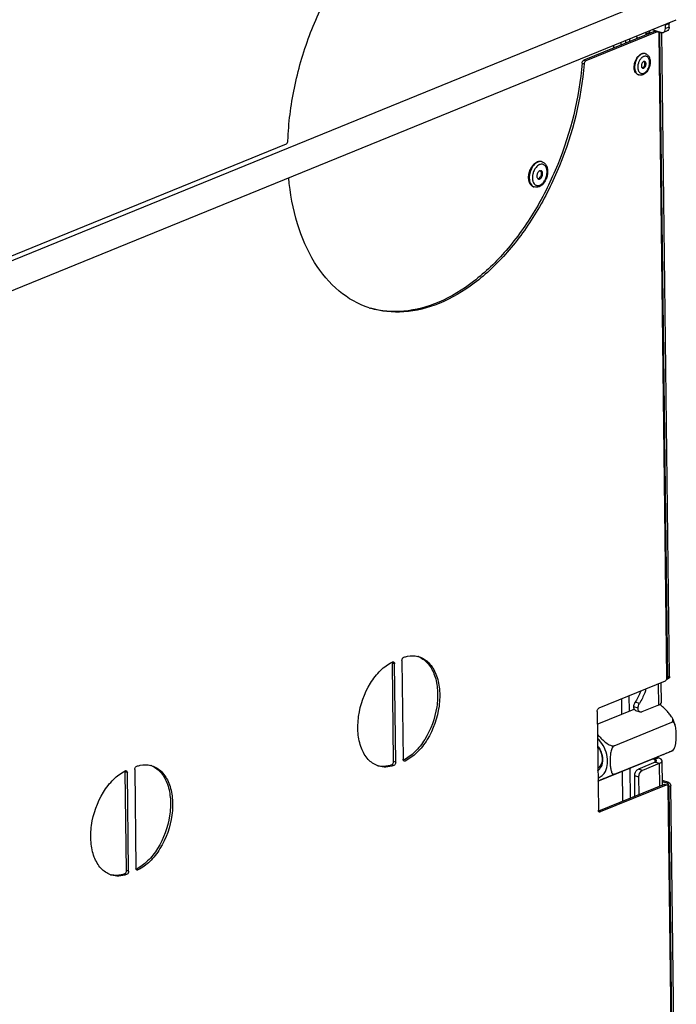
# Model space of a CAD drawing. Units: millimetres. Extents: x 0 to 7000, y 0 to 4950.
# Drawn here: x 3262 to 3498, y 336 to 690 of the extents above; entities that cross this region are included whole.
import ezdxf

# ---------------------------------------------------------------- set-up
doc = ezdxf.new("R2010")
doc.units = ezdxf.units.MM
doc.header["$LTSCALE"] = 385
for name, color, linetype in [('DIN7337A-4_0X7_0-AL-ST-ELVTEKEN', 7, 'CONTINUOUS'), ('DIN7337A-5X10-ST-ST-ELVZTEKEN', 7, 'CONTINUOUS'), ('P012A10000058TEKEN', 7, 'CONTINUOUS'), ('P043A00000058TEKEN', 7, 'CONTINUOUS'), ('P302A10013000TEKEN', 7, 'CONTINUOUS'), ('P303A10000058TEKEN', 7, 'CONTINUOUS'), ('P313A10000058TEKEN', 7, 'CONTINUOUS'), ('ZSKNTVM-M12-STAALTEKEN', 7, 'CONTINUOUS')]:
    doc.layers.add(name, color=color, linetype=linetype)

msp = doc.modelspace()

# ---------------------------------------------------------------- linework, layer by layer
at = {"layer": 'DIN7337A-4_0X7_0-AL-ST-ELVTEKEN', "color": 5, "linetype": 'Continuous'}
for p, q in [((3486.932, 678.215), (3486.783, 678.261)), ((3484.557, 670.576), (3484.409, 670.622))]:
    msp.add_line(p, q, dxfattribs=at)
for centre, radius, start, end in [((3487.894, 674.218), 3.413, 136.03776, 136.50839), ((3487.835, 674.274), 3.331, 134.44723, 136.04235), ((3487.153, 675.161), 2.208, 117.35003, 119.70684), ((3487.072, 675.32), 2.03, 112.25047, 117.38809), ((3486.463, 676.707), 1.579, 72.74, 78.32818), ((3487.535, 673.31), 3.33, 189.49863, 191.05779), ((3485.677, 673.902), 0.803, 292.27921, 298.55334), ((3484.992, 674.629), 1.812, 321.16972, 4.30405), ((3485.027, 672.086), 1.581, 247.10423, 252.72973), ((3486.473, 672.968), 2.211, 205.80033, 207.92095)]:
    msp.add_arc(centre, radius, start, end, dxfattribs=at)
for points, knots in [([(3482.927, 673.174), (3482.895, 673.85), (3483.098, 675.218), (3483.706, 676.46), (3484.115, 676.999)], [0, 0, 0, 0, 0.5000026, 1, 1, 1, 1]), ([(3485.699, 678.131), (3485.387, 678.004), (3484.773, 677.589), (3484.032, 676.702), (3483.46, 675.591), (3483.115, 674.362), (3483.029, 673.135), (3483.211, 672.027), (3483.601, 671.256), (3484.037, 670.828), (3484.285, 670.683), (3484.412, 670.629)], [0, 0, 0, 0, 0.1134435, 0.2436694, 0.3855461, 0.5307518, 0.6701615, 0.7960759, 0.904733, 0.953555, 1, 1, 1, 1]), ([(3484.115, 676.999), (3484.219, 677.135), (3484.619, 677.61), (3485.132, 678.006), (3485.551, 678.177)], [0, 0, 0, 0, 0.2740354, 1, 1, 1, 1]), ([(3485.418, 676.566), (3485.19, 676.326), (3484.789, 675.762), (3484.382, 674.8), (3484.179, 673.776), (3484.196, 673.085), (3484.25, 672.76)], [0, 0, 0, 0, 0.2419716, 0.5005629, 0.7588537, 1, 1, 1, 1]), ([(3486.058, 677.079), (3486.01, 677.052), (3485.811, 676.928), (3485.63, 676.777), (3485.502, 676.652)], [0, 0, 0, 0, 0.2387599, 1, 1, 1, 1]), ([(3486.783, 678.261), (3486.591, 678.321), (3486.164, 678.366), (3485.751, 678.259), (3485.551, 678.177)], [0, 0, 0, 0, 0.481092, 1, 1, 1, 1]), ([(3486.782, 678.254), (3486.609, 678.289), (3486.235, 678.302), (3485.876, 678.203), (3485.699, 678.131)], [0, 0, 0, 0, 0.4818442, 1, 1, 1, 1]), ([(3486.932, 678.215), (3487.093, 678.165), (3487.406, 678.023), (3487.953, 677.593), (3488.451, 676.815), (3488.711, 675.695), (3488.678, 674.478), (3488.369, 673.258), (3487.67, 671.833), (3486.776, 670.949), (3486.083, 670.666)], [0, 0, 0, 0, 0.055229, 0.1108965, 0.2253135, 0.3485781, 0.4813992, 0.6194361, 0.7557309, 1, 1, 1, 1]), ([(3486.376, 671.222), (3486.681, 671.347), (3487.275, 671.785), (3487.936, 672.717), (3488.376, 673.854), (3488.532, 675.039), (3488.4, 675.979), (3488.121, 676.593), (3487.848, 676.947), (3487.512, 677.197), (3487.125, 677.327), (3486.709, 677.33), (3486.437, 677.254), (3486.303, 677.199)], [0, 0, 0, 0, 0.1199415, 0.2599943, 0.4106071, 0.5582434, 0.6904228, 0.7487082, 0.8018049, 0.8510418, 0.8987109, 0.9475618, 1, 1, 1, 1]), ([(3484.409, 670.622), (3484.198, 670.687), (3483.782, 670.924), (3483.32, 671.515), (3483.021, 672.289), (3482.941, 672.868), (3482.927, 673.174)], [0, 0, 0, 0, 0.2121081, 0.4438755, 0.706237, 1, 1, 1, 1]), ([(3484.266, 672.671), (3484.278, 672.611), (3484.329, 672.383), (3484.407, 672.161), (3484.482, 672.005)], [0, 0, 0, 0, 0.2616832, 1, 1, 1, 1]), ([(3486.325, 675.378), (3486.112, 675.291), (3485.838, 675.008), (3485.615, 674.558), (3485.511, 674.163), (3485.492, 673.774), (3485.562, 673.426), (3485.718, 673.153), (3485.884, 673.043), (3485.968, 673.017)], [0, 0, 0, 0, 0.244115, 0.3878294, 0.5343129, 0.6739515, 0.7989176, 0.9060161, 1, 1, 1, 1]), ([(3485.982, 673.159), (3485.967, 673.153), (3485.908, 673.131), (3485.846, 673.117), (3485.8, 673.112)], [0, 0, 0, 0, 0.2591094, 1, 1, 1, 1]), ([(3485.968, 673.017), (3486.028, 672.998), (3486.162, 672.984), (3486.291, 673.018), (3486.354, 673.043)], [0, 0, 0, 0, 0.4810678, 1, 1, 1, 1]), ([(3486.061, 673.196), (3486.092, 673.213), (3486.221, 673.294), (3486.331, 673.402), (3486.404, 673.493)], [0, 0, 0, 0, 0.2328428, 1, 1, 1, 1]), ([(3486.71, 675.404), (3486.65, 675.423), (3486.517, 675.437), (3486.388, 675.403), (3486.325, 675.378)], [0, 0, 0, 0, 0.4810678, 1, 1, 1, 1]), ([(3486.354, 673.043), (3486.566, 673.13), (3486.84, 673.413), (3487.063, 673.863), (3487.168, 674.258), (3487.186, 674.647), (3487.117, 674.995), (3486.961, 675.268), (3486.795, 675.378), (3486.71, 675.404)], [0, 0, 0, 0, 0.244115, 0.3878294, 0.5343129, 0.6739515, 0.7989176, 0.9060161, 1, 1, 1, 1]), ([(3486.682, 675.21), (3486.675, 675.223), (3486.647, 675.273), (3486.614, 675.321), (3486.586, 675.353)], [0, 0, 0, 0, 0.2588094, 1, 1, 1, 1]), ([(3486.799, 674.765), (3486.796, 674.806), (3486.778, 674.959), (3486.734, 675.11), (3486.682, 675.21)], [0, 0, 0, 0, 0.2682425, 1, 1, 1, 1]), ([(3484.519, 671.932), (3484.61, 671.761), (3484.83, 671.453), (3485.297, 671.146), (3485.843, 671.062), (3486.202, 671.151), (3486.376, 671.222)], [0, 0, 0, 0, 0.2654094, 0.5064701, 0.7438448, 1, 1, 1, 1]), ([(3486.083, 670.666), (3485.841, 670.567), (3485.329, 670.44), (3484.802, 670.5), (3484.557, 670.576)], [0, 0, 0, 0, 0.5050251, 1, 1, 1, 1])]:
    msp.add_open_spline(points, degree=3, knots=knots, dxfattribs=at)
msp.add_open_spline([(3486.586, 675.353), (3486.563, 675.38), (3486.537, 675.405), (3486.509, 675.428)], degree=3, dxfattribs=at)
at = {"layer": 'DIN7337A-5X10-ST-ST-ELVZTEKEN', "color": 5, "linetype": 'Continuous'}
for p, q in [((3449.782, 639.37), (3449.559, 639.44)), ((3446.963, 630.298), (3446.74, 630.368))]:
    msp.add_line(p, q, dxfattribs=at)
for centre, radius, start, end in [((3449.874, 636.015), 2.511, 113.62472, 116.18479), ((3449.83, 636.116), 2.4, 112.20306, 113.6159), ((3449.225, 637.576), 1.879, 72.74599, 79.76935), ((3452.051, 633.611), 5.726, 174.08533, 175.01789), ((3452.234, 633.59), 5.91, 170.6522, 174.07368), ((3452.47, 633.551), 6.149, 166.25604, 170.64994), ((3452.58, 633.526), 6.262, 164.47588, 166.26808), ((3447.529, 632.112), 1.9, 244.15456, 245.63136), ((3447.522, 632.095), 1.881, 245.62786, 252.72435)]:
    msp.add_arc(centre, radius, start, end, dxfattribs=at)
for points, knots in [([(3444.984, 634.051), (3445.017, 634.635), (3445.236, 635.798), (3445.712, 636.881), (3446.014, 637.382)], [0, 0, 0, 0, 0.4998672, 1, 1, 1, 1]), ([(3446.527, 637.753), (3446.086, 637.141), (3445.421, 635.755), (3445.182, 634.237), (3445.198, 633.483)], [0, 0, 0, 0, 0.4999419, 1, 1, 1, 1]), ([(3446.014, 637.382), (3446.049, 637.441), (3446.192, 637.67), (3446.349, 637.89), (3446.474, 638.047)], [0, 0, 0, 0, 0.2546484, 1, 1, 1, 1]), ([(3446.474, 638.047), (3446.592, 638.195), (3447.051, 638.716), (3447.628, 639.149), (3448.096, 639.34)], [0, 0, 0, 0, 0.2730589, 1, 1, 1, 1]), ([(3448.319, 639.27), (3448.153, 639.203), (3447.451, 638.836), (3446.884, 638.248), (3446.527, 637.753)], [0, 0, 0, 0, 0.2264204, 1, 1, 1, 1]), ([(3447.879, 637.609), (3447.567, 637.291), (3447.023, 636.528), (3446.675, 635.663), (3446.547, 635.202)], [0, 0, 0, 0, 0.4824368, 1, 1, 1, 1]), ([(3448.766, 638.268), (3448.688, 638.23), (3448.365, 638.05), (3448.077, 637.81), (3447.879, 637.609)], [0, 0, 0, 0, 0.2354963, 1, 1, 1, 1]), ([(3449.559, 639.44), (3449.331, 639.511), (3448.824, 639.564), (3448.334, 639.437), (3448.096, 639.34)], [0, 0, 0, 0, 0.4810897, 1, 1, 1, 1]), ([(3449.558, 639.425), (3449.359, 639.461), (3448.931, 639.468), (3448.52, 639.353), (3448.319, 639.27)], [0, 0, 0, 0, 0.4821468, 1, 1, 1, 1]), ([(3449.782, 639.37), (3449.969, 639.312), (3450.333, 639.146), (3450.97, 638.641), (3451.548, 637.72), (3451.848, 636.391), (3451.803, 634.942), (3451.43, 633.486), (3450.598, 631.792), (3449.54, 630.739), (3448.719, 630.405)], [0, 0, 0, 0, 0.0541063, 0.1088032, 0.2221597, 0.3455918, 0.4793342, 0.6185336, 0.755836, 1, 1, 1, 1]), ([(3449.012, 630.961), (3449.389, 631.115), (3450.122, 631.656), (3450.938, 632.805), (3451.481, 634.209), (3451.673, 635.672), (3451.511, 636.832), (3451.166, 637.591), (3450.83, 638.028), (3450.414, 638.336), (3449.937, 638.497), (3449.423, 638.501), (3449.088, 638.406), (3448.923, 638.338)], [0, 0, 0, 0, 0.1199415, 0.2599943, 0.4106071, 0.5582434, 0.6904228, 0.7487082, 0.8018049, 0.8510418, 0.8987109, 0.9475618, 1, 1, 1, 1]), ([(3444.988, 633.262), (3444.983, 633.326), (3444.969, 633.589), (3444.973, 633.853), (3444.984, 634.051)], [0, 0, 0, 0, 0.245318, 1, 1, 1, 1]), ([(3446.347, 634.108), (3446.341, 634.043), (3446.324, 633.79), (3446.323, 633.535), (3446.334, 633.345)], [0, 0, 0, 0, 0.2549115, 1, 1, 1, 1]), ([(3448.95, 636.109), (3448.684, 636), (3448.341, 635.646), (3448.062, 635.084), (3447.932, 634.59), (3447.908, 634.103), (3447.996, 633.669), (3448.19, 633.327), (3448.398, 633.19), (3448.504, 633.157)], [0, 0, 0, 0, 0.244115, 0.3878294, 0.5343129, 0.6739515, 0.7989176, 0.9060161, 1, 1, 1, 1]), ([(3448.576, 633.317), (3448.818, 633.416), (3449.136, 633.725), (3449.414, 634.226), (3449.56, 634.672), (3449.617, 635.13), (3449.577, 635.655), (3449.4, 636.031), (3449.215, 636.17)], [0, 0, 0, 0, 0.2369636, 0.3761064, 0.5198707, 0.6602542, 0.7899742, 1, 1, 1, 1]), ([(3449.431, 636.142), (3449.356, 636.165), (3449.189, 636.183), (3449.028, 636.141), (3448.95, 636.109)], [0, 0, 0, 0, 0.4810678, 1, 1, 1, 1]), ([(3448.985, 633.19), (3449.251, 633.299), (3449.594, 633.653), (3449.872, 634.215), (3450.003, 634.709), (3450.026, 635.196), (3449.939, 635.63), (3449.744, 635.972), (3449.537, 636.109), (3449.431, 636.142)], [0, 0, 0, 0, 0.244115, 0.3878294, 0.5343129, 0.6739515, 0.7989176, 0.9060161, 1, 1, 1, 1]), ([(3446.74, 630.368), (3446.497, 630.443), (3446.019, 630.711), (3445.478, 631.378), (3445.119, 632.255), (3445.012, 632.913), (3444.988, 633.262)], [0, 0, 0, 0, 0.2134233, 0.4455901, 0.7073147, 1, 1, 1, 1]), ([(3445.198, 633.483), (3445.205, 633.134), (3445.275, 632.47), (3445.57, 631.566), (3446.039, 630.845), (3446.473, 630.512), (3446.701, 630.402)], [0, 0, 0, 0, 0.2913241, 0.5544293, 0.7883392, 1, 1, 1, 1]), ([(3446.334, 633.345), (3446.337, 633.301), (3446.349, 633.127), (3446.372, 632.953), (3446.394, 632.825)], [0, 0, 0, 0, 0.254958, 1, 1, 1, 1]), ([(3446.394, 632.825), (3446.457, 632.47), (3446.655, 631.82), (3447.183, 631.168), (3447.709, 630.886), (3448.283, 630.759), (3448.736, 630.848), (3449.012, 630.961)], [0, 0, 0, 0, 0.2885912, 0.5344939, 0.6481114, 0.7607623, 1, 1, 1, 1]), ([(3448.719, 630.405), (3448.44, 630.291), (3447.851, 630.143), (3447.244, 630.211), (3446.963, 630.298)], [0, 0, 0, 0, 0.5064501, 1, 1, 1, 1]), ([(3448.576, 633.317), (3448.554, 633.309), (3448.47, 633.278), (3448.38, 633.26), (3448.314, 633.257)], [0, 0, 0, 0, 0.2604715, 1, 1, 1, 1]), ([(3448.504, 633.157), (3448.579, 633.134), (3448.745, 633.116), (3448.907, 633.158), (3448.985, 633.19)], [0, 0, 0, 0, 0.4810678, 1, 1, 1, 1])]:
    msp.add_open_spline(points, degree=3, knots=knots, dxfattribs=at)
at = {"layer": 'P012A10000058TEKEN', "color": 5, "linetype": 'Continuous'}
for p, q in [((3489.281, 686.91), (3492.684, 685.852)), ((3495.471, 689.046), (3494.134, 688.501)), ((3494.149, 687.258), (3494.134, 688.501)), ((3495.486, 687.804), (3494.149, 687.258)), ((3495.486, 687.804), (3495.471, 689.046)), ((3481.396, 682.648), (3481.384, 683.688)), ((3487.126, 686.031), (3487.136, 685.251)), ((3488.473, 685.796), (3487.136, 685.251)), ((3487.136, 685.251), (3487.139, 684.991)), ((3488.463, 686.577), (3488.473, 685.796)), ((3494.754, 686.414), (3493.417, 685.868)), ((3475.469, 681.274), (3475.482, 680.234)), ((3478.293, 681.381), (3478.281, 682.421)), ((3479.922, 682.046), (3479.909, 683.086)), ((3491.588, 451.641), (3491.68, 444.009)), ((3492.706, 444.982), (3492.62, 452.062)), ((3478.32, 446.227), (3478.386, 440.719)), ((3481.198, 441.866), (3481.131, 447.374)), ((3482.671, 442.533), (3482.939, 442.645)), ((3482.94, 442.642), (3482.671, 442.533)), ((3482.672, 442.467), (3482.671, 442.533)), ((3484.303, 442.913), (3482.816, 443.375)), ((3482.816, 443.338), (3482.816, 443.375)), ((3484.304, 442.876), (3482.816, 443.338)), ((3484.793, 444.584), (3483.305, 445.046)), ((3484.304, 442.876), (3484.303, 442.913)), ((3491.68, 444.009), (3485.663, 441.554)), ((3485.047, 441.512), (3483.56, 441.974)), ((3491.449, 425.054), (3490.112, 424.509)), ((3491.635, 424.996), (3490.298, 424.451)), ((3491.449, 425.054), (3491.163, 425.348)), ((3491.635, 424.996), (3491.449, 425.054)), ((3481.577, 410.55), (3481.446, 421.377)), ((3490.448, 423.443), (3484.431, 420.988)), ((3491.935, 422.981), (3485.918, 420.525)), ((3490.112, 424.509), (3489.83, 424.798)), ((3490.298, 424.451), (3490.112, 424.509)), ((3490.298, 424.451), (3490.311, 423.387)), ((3491.935, 422.981), (3490.448, 423.443)), ((3491.935, 422.981), (3492.034, 414.817)), ((3493.066, 415.238), (3492.961, 423.954)), ((3478.635, 420.229), (3478.766, 409.402)), ((3484.604, 418.112), (3483.117, 418.574)), ((3483.206, 411.214), (3483.117, 418.574)), ((3485.918, 420.525), (3484.431, 420.988)), ((3484.68, 411.816), (3484.604, 418.112))]:
    msp.add_line(p, q, dxfattribs=at)
for points, knots in [([(3493.417, 685.868), (3493.648, 685.962), (3494.065, 686.394), (3494.152, 686.959), (3494.149, 687.258)], [0, 0, 0, 0, 0.4542827, 1, 1, 1, 1]), ([(3495.486, 687.804), (3495.49, 687.505), (3495.402, 686.939), (3494.985, 686.508), (3494.754, 686.414)], [0, 0, 0, 0, 0.5457173, 1, 1, 1, 1]), ([(3484.094, 683.749), (3484.059, 683.817), (3483.924, 684.111), (3483.836, 684.426), (3483.79, 684.668)], [0, 0, 0, 0, 0.2374806, 1, 1, 1, 1]), ([(3492.684, 685.852), (3492.747, 685.833), (3492.987, 685.776), (3493.249, 685.8), (3493.417, 685.868)], [0, 0, 0, 0, 0.2653722, 1, 1, 1, 1]), ([(3487.141, 449.821), (3487.009, 449.351), (3486.423, 447.526), (3485.573, 445.782), (3484.793, 444.584)], [0, 0, 0, 0, 0.2543802, 1, 1, 1, 1]), ([(3485.265, 449.054), (3485.139, 448.697), (3484.605, 447.307), (3483.911, 445.976), (3483.305, 445.046)], [0, 0, 0, 0, 0.2546089, 1, 1, 1, 1]), ([(3482.958, 442.583), (3482.935, 442.638), (3482.851, 442.882), (3482.819, 443.141), (3482.816, 443.338)], [0, 0, 0, 0, 0.2334609, 1, 1, 1, 1]), ([(3483.56, 441.974), (3483.495, 441.994), (3483.228, 442.117), (3483.044, 442.377), (3482.958, 442.583)], [0, 0, 0, 0, 0.2329806, 1, 1, 1, 1]), ([(3485.047, 441.512), (3484.82, 441.582), (3484.392, 442.012), (3484.307, 442.571), (3484.304, 442.876)], [0, 0, 0, 0, 0.4384923, 1, 1, 1, 1]), ([(3492.107, 444.217), (3492.197, 444.27), (3492.468, 444.447), (3492.708, 444.756), (3492.706, 444.982)], [0, 0, 0, 0, 0.318198, 1, 1, 1, 1]), ([(3485.663, 441.554), (3485.612, 441.533), (3485.414, 441.467), (3485.193, 441.466), (3485.047, 441.512)], [0, 0, 0, 0, 0.2679407, 1, 1, 1, 1]), ([(3492.961, 423.954), (3492.958, 424.178), (3492.528, 424.698), (3491.98, 424.889), (3491.635, 424.996)], [0, 0, 0, 0, 0.3834442, 1, 1, 1, 1]), ([(3490.961, 423.929), (3490.96, 423.981), (3490.853, 424.269), (3490.528, 424.379), (3490.298, 424.451)], [0, 0, 0, 0, 0.1759609, 1, 1, 1, 1]), ([(3490.448, 423.443), (3490.524, 423.474), (3490.734, 423.57), (3490.963, 423.77), (3490.961, 423.929)], [0, 0, 0, 0, 0.3382369, 1, 1, 1, 1]), ([(3491.935, 422.981), (3492.086, 423.042), (3492.506, 423.235), (3492.965, 423.634), (3492.961, 423.954)], [0, 0, 0, 0, 0.3382369, 1, 1, 1, 1]), ([(3483.117, 418.574), (3483.114, 418.828), (3483.231, 419.75), (3483.796, 420.728), (3484.431, 420.988)], [0, 0, 0, 0, 0.2701612, 1, 1, 1, 1]), ([(3484.604, 418.112), (3484.601, 418.366), (3484.718, 419.288), (3485.283, 420.266), (3485.918, 420.525)], [0, 0, 0, 0, 0.2701612, 1, 1, 1, 1])]:
    msp.add_open_spline(points, degree=3, knots=knots, dxfattribs=at)
for points in [[(3494.134, 688.501), (3494.132, 688.624), (3494.111, 688.748), (3494.076, 688.867)], [(3495.413, 689.412), (3495.448, 689.294), (3495.469, 689.17), (3495.471, 689.046)], [(3487.459, 685.121), (3487.356, 685.175), (3487.246, 685.216), (3487.136, 685.251)], [(3488.816, 685.675), (3488.703, 685.72), (3488.589, 685.76), (3488.473, 685.796)], [(3482.816, 443.375), (3482.809, 443.956), (3482.988, 444.56), (3483.305, 445.046)], [(3484.303, 442.913), (3484.296, 443.493), (3484.476, 444.098), (3484.793, 444.584)], [(3491.68, 444.009), (3491.827, 444.069), (3491.97, 444.137), (3492.107, 444.217)]]:
    msp.add_open_spline(points, degree=3, dxfattribs=at)
at = {"layer": 'P043A00000058TEKEN', "color": 5, "linetype": 'Continuous'}
for p, q in [((3130.864, 551.449), (3494.18, 699.71)), ((3110.197, 532.215), (3497.959, 690.451))]:
    msp.add_line(p, q, dxfattribs=at)
at = {"layer": 'P302A10013000TEKEN', "color": 5, "linetype": 'Continuous'}
for p, q in [((3492.179, 685.575), (3492.081, 686.04)), ((3492.848, 685.848), (3492.179, 685.575)), ((3494.988, 453.967), (3492.179, 685.575)), ((3495.656, 454.24), (3492.848, 685.848)), ((3495.291, 453.545), (3494.622, 453.272)), ((3494.622, 453.272), (3494.894, 453.531)), ((3494.894, 453.531), (3494.988, 453.967)), ((3495.656, 454.24), (3494.988, 453.967)), ((3495.377, 416.181), (3493.046, 416.905)), ((3494.709, 415.908), (3493.052, 416.423)), ((3495.377, 416.181), (3494.709, 415.908)), ((3495.082, 415.668), (3494.709, 415.908)), ((3495.358, 415.241), (3495.082, 415.668)), ((3495.463, 414.743), (3495.358, 415.241)), ((3496.132, 415.016), (3495.463, 414.743)), ((3496.562, 324.155), (3495.463, 414.743)), ((3496.027, 415.514), (3496.132, 415.016)), ((3497.23, 324.428), (3496.132, 415.016))]:
    msp.add_line(p, q, dxfattribs=at)
for points in [[(3495.656, 454.24), (3495.562, 453.804), (3495.291, 453.545)], [(3495.377, 416.181), (3495.75, 415.94), (3496.027, 415.514)]]:
    msp.add_lwpolyline(points, dxfattribs=at)
at = {"layer": 'P303A10000058TEKEN', "color": 5, "linetype": 'Continuous'}
msp.add_line((3357.768, 645.741), (3130.979, 553.193), dxfattribs=at)
for points, knots in [([(3358.424, 646.878), (3358.68, 653.254), (3360.313, 666.132), (3365.689, 684.804), (3373.738, 702.229), (3384.005, 717.4), (3395.927, 729.459), (3408.906, 737.705), (3422.314, 741.564), (3431.196, 740.805), (3435.178, 739.624)], [0, 0, 0, 0, 0.1422427, 0.2878416, 0.431533, 0.56831, 0.6941676, 0.8069604, 0.9074186, 1, 1, 1, 1]), ([(3357.768, 645.741), (3357.858, 645.778), (3358.231, 646.048), (3358.41, 646.526), (3358.424, 646.878)], [0, 0, 0, 0, 0.2176081, 1, 1, 1, 1])]:
    msp.add_open_spline(points, degree=3, knots=knots, dxfattribs=at)
at = {"layer": 'P313A10000058TEKEN', "color": 5, "linetype": 'Continuous'}
for p, q in [((3490.422, 686.331), (3464.849, 675.895)), ((3491.165, 686.1), (3465.593, 675.664)), ((3490.422, 686.331), (3491.165, 686.1)), ((3490.73, 686.352), (3491.473, 686.121)), ((3494.654, 453.831), (3491.845, 685.438)), ((3464.197, 674.818), (3464.94, 674.587)), ((3464.849, 675.895), (3465.593, 675.664)), ((3396.752, 458.904), (3396.008, 459.135)), ((3396.438, 423.696), (3396.008, 459.135)), ((3397.182, 423.465), (3396.752, 458.904)), ((3399.426, 459.995), (3399.856, 424.556)), ((3493.996, 452.624), (3470.263, 442.939)), ((3469.605, 441.732), (3470.036, 406.244)), ((3396.489, 422.245), (3395.746, 422.476)), ((3397.182, 423.465), (3396.438, 423.696)), ((3400.571, 423.911), (3399.97, 424.097)), ((3300.731, 419.72), (3299.987, 419.951)), ((3300.417, 384.512), (3299.987, 419.951)), ((3301.161, 384.281), (3300.731, 419.72)), ((3303.405, 420.811), (3303.835, 385.372)), ((3493.706, 415.499), (3470.109, 405.87)), ((3494.449, 415.268), (3470.716, 405.583)), ((3493.706, 415.499), (3494.449, 415.268)), ((3494.014, 415.52), (3494.757, 415.289)), ((3496.228, 324.018), (3495.129, 414.607)), ((3470.716, 405.583), (3470.169, 405.753)), ((3300.468, 383.061), (3299.725, 383.292)), ((3301.161, 384.281), (3300.417, 384.512)), ((3304.55, 384.726), (3303.948, 384.913))]:
    msp.add_line(p, q, dxfattribs=at)
for centre, radius, start, end in [((3397.435, 616.793), 31.499, 251.99954, 252.73707), ((3403.237, 453.848), 7.882, 72.73721, 76.05254), ((3402.483, 454.05), 7.912, 67.09205, 70.38474), ((3402.472, 454.023), 7.942, 66.7645, 67.09341), ((3401.68, 447.845), 12.994, 115.74059, 116.20763), ((3395.2, 459.207), 0.798, 20.08466, 21.37162), ((3307.216, 414.664), 7.882, 72.73721, 76.05254), ((3306.462, 414.866), 7.912, 67.09205, 70.38474), ((3306.451, 414.839), 7.942, 66.7645, 67.09341), ((3393.371, 429.612), 7.882, 250.38662, 252.7359), ((3392.636, 429.878), 7.918, 256.05371, 258.34806), ((3400.665, 424.484), 0.798, 200.08466, 201.37162), ((3305.659, 408.661), 12.994, 115.74059, 116.20763), ((3299.179, 420.023), 0.798, 20.08466, 21.37162), ((3297.35, 390.428), 7.882, 250.38662, 252.7359), ((3296.615, 390.694), 7.918, 256.05371, 258.34806), ((3304.643, 385.299), 0.798, 200.08466, 201.37162)]:
    msp.add_arc(centre, radius, start, end, dxfattribs=at)
for points in [[(3490.422, 686.331), (3490.517, 686.37), (3490.631, 686.382), (3490.73, 686.352)], [(3491.473, 686.121), (3491.375, 686.151), (3491.261, 686.138), (3491.165, 686.1)], [(3396.008, 459.135), (3396.007, 459.252), (3395.99, 459.371), (3395.95, 459.481)], [(3396.037, 459.549), (3396.141, 459.599), (3396.27, 459.62), (3396.38, 459.586)], [(3494.549, 453.271), (3494.595, 453.39), (3494.627, 453.516), (3494.643, 453.643)], [(3494.643, 453.643), (3494.651, 453.705), (3494.654, 453.768), (3494.654, 453.831)], [(3399.915, 424.209), (3399.875, 424.319), (3399.857, 424.439), (3399.856, 424.556)], [(3399.983, 424.071), (3399.958, 424.109), (3399.938, 424.15), (3399.921, 424.193)], [(3400.228, 423.874), (3400.128, 423.905), (3400.039, 423.983), (3399.983, 424.071)], [(3400.571, 423.911), (3400.467, 423.861), (3400.338, 423.84), (3400.228, 423.874)], [(3299.987, 419.951), (3299.986, 420.068), (3299.969, 420.187), (3299.929, 420.297)], [(3300.016, 420.365), (3300.119, 420.415), (3300.249, 420.436), (3300.359, 420.402)], [(3493.706, 415.499), (3493.801, 415.538), (3493.916, 415.551), (3494.014, 415.52)], [(3494.757, 415.289), (3494.659, 415.32), (3494.545, 415.307), (3494.449, 415.268)], [(3470.106, 405.867), (3470.058, 405.985), (3470.037, 406.116), (3470.036, 406.244)], [(3470.716, 405.583), (3470.62, 405.544), (3470.506, 405.531), (3470.408, 405.562)], [(3303.894, 385.025), (3303.853, 385.135), (3303.836, 385.255), (3303.835, 385.372)], [(3303.961, 384.887), (3303.937, 384.925), (3303.917, 384.966), (3303.9, 385.009)], [(3304.207, 384.69), (3304.106, 384.721), (3304.018, 384.799), (3303.961, 384.887)], [(3304.55, 384.726), (3304.446, 384.676), (3304.317, 384.656), (3304.207, 384.69)]]:
    msp.add_open_spline(points, degree=3, dxfattribs=at)
for points, knots in [([(3491.845, 685.438), (3491.844, 685.52), (3491.823, 685.781), (3491.651, 686.065), (3491.473, 686.121)], [0, 0, 0, 0, 0.3038207, 1, 1, 1, 1]), ([(3464.94, 674.587), (3463.903, 662.047), (3459.319, 643.407), (3448.281, 621.223), (3437.994, 606.883), (3426.227, 595.607), (3413.535, 588.012), (3400.506, 584.62), (3391.937, 585.517), (3388.087, 586.713)], [0, 0, 0, 0, 0.2900226, 0.4336406, 0.5697339, 0.6947073, 0.8068118, 0.9070716, 1, 1, 1, 1]), ([(3464.197, 674.818), (3463.168, 662.38), (3458.643, 643.886), (3447.755, 621.834), (3437.599, 607.534), (3425.97, 596.229), (3413.409, 588.526), (3400.494, 584.933), (3391.948, 585.627), (3388.09, 586.722)], [0, 0, 0, 0, 0.2893843, 0.4327935, 0.5688573, 0.6940059, 0.8064394, 0.9070213, 1, 1, 1, 1]), ([(3464.197, 674.818), (3464.206, 674.935), (3464.291, 675.351), (3464.561, 675.777), (3464.849, 675.895)], [0, 0, 0, 0, 0.274753, 1, 1, 1, 1]), ([(3465.593, 675.664), (3465.506, 675.629), (3465.147, 675.374), (3464.968, 674.923), (3464.94, 674.587)], [0, 0, 0, 0, 0.2170349, 1, 1, 1, 1]), ([(3387.701, 586.836), (3383.755, 588.118), (3376.014, 592.52), (3367.158, 603.282), (3361.137, 617.405), (3359.232, 628.014), (3358.728, 633.63)], [0, 0, 0, 0, 0.2145049, 0.4472257, 0.7084869, 1, 1, 1, 1]), ([(3399.426, 459.995), (3399.425, 460.126), (3399.486, 460.596), (3399.787, 461.104), (3400.119, 461.215)], [0, 0, 0, 0, 0.2730991, 1, 1, 1, 1]), ([(3405.605, 461.321), (3406.865, 460.78), (3409.267, 458.865), (3411.482, 454.551), (3412.449, 449.18), (3412.013, 441.17), (3409.173, 433.315), (3404.376, 427.151), (3401.438, 424.934), (3399.923, 424.188)], [0, 0, 0, 0, 0.0944095, 0.2024513, 0.3273385, 0.4657417, 0.7515983, 0.8837369, 1, 1, 1, 1]), ([(3400.119, 461.215), (3400.541, 461.356), (3402.17, 461.797), (3403.931, 461.797), (3405.137, 461.497)], [0, 0, 0, 0, 0.2638927, 1, 1, 1, 1]), ([(3405.576, 461.375), (3406.901, 460.963), (3409.506, 459.264), (3411.993, 455.032), (3413.158, 449.627), (3412.893, 441.426), (3410.063, 433.314), (3405.163, 426.945), (3402.134, 424.664), (3400.571, 423.911)], [0, 0, 0, 0, 0.0935313, 0.1996963, 0.3233031, 0.4615844, 0.7496089, 0.8830135, 1, 1, 1, 1]), ([(3390.725, 422.187), (3389.427, 422.65), (3386.906, 424.432), (3384.528, 428.688), (3383.437, 434.068), (3383.759, 442.18), (3386.578, 450.184), (3391.417, 456.478), (3394.401, 458.744), (3395.942, 459.503)], [0, 0, 0, 0, 0.0937995, 0.2006305, 0.3246552, 0.4629021, 0.7500692, 0.8831009, 1, 1, 1, 1]), ([(3396.38, 459.586), (3396.435, 459.569), (3396.676, 459.427), (3396.749, 459.116), (3396.752, 458.904)], [0, 0, 0, 0, 0.2143443, 1, 1, 1, 1]), ([(3493.996, 452.624), (3494.055, 452.648), (3494.304, 452.799), (3494.468, 453.061), (3494.549, 453.271)], [0, 0, 0, 0, 0.2182298, 1, 1, 1, 1]), ([(3469.605, 441.732), (3469.604, 441.859), (3469.663, 442.32), (3469.945, 442.809), (3470.263, 442.939)], [0, 0, 0, 0, 0.2701623, 1, 1, 1, 1]), ([(3303.405, 420.811), (3303.404, 420.942), (3303.465, 421.412), (3303.766, 421.92), (3304.098, 422.031)], [0, 0, 0, 0, 0.2730991, 1, 1, 1, 1]), ([(3309.584, 422.137), (3310.844, 421.595), (3313.246, 419.681), (3315.461, 415.367), (3316.428, 409.996), (3315.992, 401.986), (3313.151, 394.131), (3308.355, 387.967), (3305.417, 385.75), (3303.902, 385.004)], [0, 0, 0, 0, 0.0944095, 0.2024513, 0.3273385, 0.4657417, 0.7515983, 0.8837369, 1, 1, 1, 1]), ([(3304.098, 422.031), (3304.52, 422.172), (3306.149, 422.613), (3307.91, 422.613), (3309.116, 422.313)], [0, 0, 0, 0, 0.2638927, 1, 1, 1, 1]), ([(3309.555, 422.19), (3310.88, 421.779), (3313.485, 420.08), (3315.971, 415.848), (3317.137, 410.443), (3316.872, 402.242), (3314.042, 394.13), (3309.142, 387.761), (3306.113, 385.48), (3304.55, 384.726)], [0, 0, 0, 0, 0.0935313, 0.1996963, 0.3233031, 0.4615844, 0.7496089, 0.8830135, 1, 1, 1, 1]), ([(3396.489, 422.245), (3395.589, 421.944), (3393.752, 421.58), (3391.885, 421.82), (3391.032, 422.085)], [0, 0, 0, 0, 0.515397, 1, 1, 1, 1]), ([(3395.746, 422.476), (3395.35, 422.344), (3393.823, 421.924), (3392.18, 421.888), (3391.036, 422.123)], [0, 0, 0, 0, 0.2632538, 1, 1, 1, 1]), ([(3395.746, 422.476), (3395.845, 422.509), (3396.256, 422.788), (3396.443, 423.317), (3396.438, 423.696)], [0, 0, 0, 0, 0.2156789, 1, 1, 1, 1]), ([(3397.182, 423.465), (3397.183, 423.333), (3397.122, 422.863), (3396.821, 422.356), (3396.489, 422.245)], [0, 0, 0, 0, 0.2730991, 1, 1, 1, 1]), ([(3294.704, 383.003), (3293.406, 383.466), (3290.884, 385.248), (3288.507, 389.504), (3287.416, 394.884), (3287.738, 402.996), (3290.556, 410.999), (3295.396, 417.294), (3298.38, 419.56), (3299.921, 420.319)], [0, 0, 0, 0, 0.0937995, 0.2006305, 0.3246552, 0.4629021, 0.7500692, 0.8831009, 1, 1, 1, 1]), ([(3300.359, 420.402), (3300.414, 420.385), (3300.655, 420.243), (3300.728, 419.932), (3300.731, 419.72)], [0, 0, 0, 0, 0.2143443, 1, 1, 1, 1]), ([(3495.129, 414.607), (3495.128, 414.688), (3495.107, 414.949), (3494.935, 415.234), (3494.757, 415.289)], [0, 0, 0, 0, 0.3038312, 1, 1, 1, 1]), ([(3470.408, 405.562), (3470.307, 405.593), (3470.186, 405.7), (3470.122, 405.83), (3470.106, 405.867)], [0, 0, 0, 0, 0.7209137, 1, 1, 1, 1]), ([(3300.468, 383.061), (3299.567, 382.76), (3297.731, 382.396), (3295.863, 382.636), (3295.011, 382.901)], [0, 0, 0, 0, 0.515397, 1, 1, 1, 1]), ([(3299.725, 383.292), (3299.329, 383.16), (3297.802, 382.74), (3296.158, 382.703), (3295.015, 382.939)], [0, 0, 0, 0, 0.2632538, 1, 1, 1, 1]), ([(3299.725, 383.292), (3299.824, 383.325), (3300.234, 383.604), (3300.422, 384.132), (3300.417, 384.512)], [0, 0, 0, 0, 0.2156789, 1, 1, 1, 1]), ([(3301.161, 384.281), (3301.162, 384.149), (3301.101, 383.679), (3300.8, 383.172), (3300.468, 383.061)], [0, 0, 0, 0, 0.2730991, 1, 1, 1, 1])]:
    msp.add_open_spline(points, degree=3, knots=knots, dxfattribs=at)
at = {"layer": 'ZSKNTVM-M12-STAALTEKEN', "color": 5, "linetype": 'Continuous'}
for p, q in [((3469.661, 437.158), (3482.96, 442.585)), ((3475.741, 429.414), (3496.466, 437.871)), ((3497.183, 428.137), (3497.419, 428.628)), ((3475.865, 419.169), (3496.591, 427.627)), ((3496.988, 427.785), (3497.183, 428.137)), ((3469.909, 416.669), (3489.589, 424.7))]:
    msp.add_line(p, q, dxfattribs=at)
at = {"layer": 'ZSKNTVM-M12-STAALTEKEN', "color": 1, "linetype": 'Continuous'}
for p, q in [((3470.508, 428.226), (3470.494, 428.251)), ((3470.97, 427.225), (3470.962, 427.246)), ((3471.305, 426.158), (3471.297, 426.188))]:
    msp.add_line(p, q, dxfattribs=at)
at = {"layer": 'ZSKNTVM-M12-STAALTEKEN', "color": 5, "linetype": 'Continuous'}
for centre, radius, start, end in [((3483.585, 432.544), 14.71, 16.52484, 28.32637), ((3463.526, 424.486), 7.918, 33.86965, 38.02125), ((3464.817, 425.048), 6.533, 36.08331, 40.75052), ((3464.663, 424.933), 6.725, 35.66543, 36.10588), ((3463.342, 424.36), 8.141, 33.43867, 33.88611), ((3463.353, 424.223), 8.184, 10.51204, 11.73973)]:
    msp.add_arc(centre, radius, start, end, dxfattribs=at)
for points, knots in [([(3496.533, 439.524), (3496.293, 439.97), (3495.666, 440.814), (3494.597, 441.997), (3493.418, 443.161), (3492.563, 443.888), (3492.103, 444.221)], [0, 0, 0, 0, 0.2342478, 0.4823757, 0.7374729, 1, 1, 1, 1]), ([(3496.466, 437.871), (3496.598, 437.925), (3496.836, 438.134), (3496.881, 438.601), (3496.76, 439.065), (3496.617, 439.37), (3496.533, 439.524)], [0, 0, 0, 0, 0.2300882, 0.459059, 0.7170651, 1, 1, 1, 1]), ([(3497.687, 436.728), (3497.637, 436.898), (3497.522, 437.218), (3497.28, 437.637), (3496.918, 437.941), (3496.599, 437.925), (3496.466, 437.871)], [0, 0, 0, 0, 0.2829318, 0.5413735, 0.7708054, 1, 1, 1, 1]), ([(3497.419, 428.628), (3497.567, 428.96), (3497.776, 429.657), (3498.001, 431.06), (3498.076, 432.796), (3498.023, 434.802), (3497.868, 436.118), (3497.687, 436.728)], [0, 0, 0, 0, 0.1329428, 0.2644477, 0.5197246, 0.7669193, 1, 1, 1, 1]), ([(3469.704, 433.484), (3470.105, 433.019), (3470.963, 432.113), (3472.35, 430.818), (3473.674, 429.857), (3474.83, 429.368), (3475.482, 429.308), (3475.741, 429.414)], [0, 0, 0, 0, 0.2446395, 0.4966723, 0.7577284, 0.8882645, 1, 1, 1, 1]), ([(3472.57, 420.155), (3473.02, 421.016), (3473.524, 423.093), (3473.202, 426.343), (3471.952, 429.501), (3470.547, 431.321), (3469.731, 432.067)], [0, 0, 0, 0, 0.224608, 0.4785326, 0.7445223, 1, 1, 1, 1]), ([(3475.741, 429.414), (3475.536, 429.33), (3475.177, 428.967), (3474.722, 428.06), (3474.424, 426.762), (3474.289, 425.207), (3474.268, 423.682), (3474.314, 422.437), (3474.408, 421.469), (3474.518, 420.777), (3474.684, 420.133), (3474.894, 419.648), (3475.132, 419.339), (3475.344, 419.173), (3475.604, 419.099), (3475.782, 419.135), (3475.865, 419.169)], [0, 0, 0, 0, 0.0582723, 0.1266943, 0.2671792, 0.4041832, 0.5376862, 0.6681122, 0.731702, 0.7934635, 0.8523063, 0.9064221, 0.9310921, 0.9540566, 0.9762414, 1, 1, 1, 1]), ([(3496.591, 427.627), (3496.778, 427.703), (3497.114, 428.023), (3497.323, 428.411), (3497.419, 428.628)], [0, 0, 0, 0, 0.4602045, 1, 1, 1, 1]), ([(3471.395, 425.713), (3471.461, 425.261), (3471.5, 424.378), (3471.256, 423.136), (3470.717, 422.109), (3470.158, 421.619), (3469.856, 421.452)], [0, 0, 0, 0, 0.2859273, 0.548243, 0.7842174, 1, 1, 1, 1]), ([(3471.4, 425.716), (3471.466, 425.36), (3471.622, 424.046), (3471.411, 422.651), (3470.962, 421.796)], [0, 0, 0, 0, 0.2724, 1, 1, 1, 1]), ([(3489.589, 424.7), (3490.009, 424.871), (3490.849, 425.218), (3492.056, 425.718), (3493.175, 426.184), (3494.183, 426.605), (3494.969, 426.933), (3495.557, 427.18), (3495.961, 427.349), (3496.277, 427.482), (3496.505, 427.578), (3496.654, 427.64), (3496.78, 427.696), (3496.884, 427.735), (3496.943, 427.771), (3496.983, 427.777), (3496.988, 427.785)], [0, 0, 0, 0, 0.1699958, 0.3397999, 0.4888612, 0.6237155, 0.7487017, 0.8073634, 0.8625214, 0.9127075, 0.9352345, 0.9555079, 0.9729814, 0.9869147, 0.9963451, 1, 1, 1, 1]), ([(3496.988, 427.785), (3496.991, 427.792), (3496.934, 427.759), (3496.892, 427.754), (3496.747, 427.688), (3496.651, 427.651), (3496.591, 427.627)], [0, 0, 0, 0, 0.0507195, 0.224656, 0.5399046, 1, 1, 1, 1]), ([(3470.962, 421.796), (3470.894, 421.666), (3470.61, 421.187), (3470.213, 420.771), (3469.874, 420.539)], [0, 0, 0, 0, 0.2623741, 1, 1, 1, 1]), ([(3469.901, 417.833), (3470.458, 418), (3471.545, 418.611), (3472.282, 419.603), (3472.57, 420.155)], [0, 0, 0, 0, 0.4834273, 1, 1, 1, 1]), ([(3475.865, 419.169), (3475.283, 418.932), (3473.296, 418.109), (3471.312, 417.282), (3469.908, 416.694)], [0, 0, 0, 0, 0.292449, 1, 1, 1, 1])]:
    msp.add_open_spline(points, degree=3, knots=knots, dxfattribs=at)
at = {"layer": 'ZSKNTVM-M12-STAALTEKEN', "color": 1, "linetype": 'Continuous'}
for points, knots in [([(3470.108, 428.887), (3470.103, 428.896), (3470.091, 428.913), (3470.077, 428.934), (3470.067, 428.949), (3470.061, 428.957), (3470.053, 428.968), (3470.044, 428.981), (3470.03, 429.002), (3470.012, 429.029), (3469.982, 429.07), (3469.945, 429.122), (3469.9, 429.183), (3469.862, 429.234), (3469.836, 429.269), (3469.82, 429.29), (3469.803, 429.313), (3469.781, 429.34), (3469.764, 429.363), (3469.756, 429.374)], [0, 0, 0, 0, 0.0625, 0.125, 0.15625, 0.171875, 0.1875, 0.21875, 0.25, 0.3125, 0.375, 0.5, 0.625, 0.75, 0.8125, 0.84375, 0.875, 0.9375, 1, 1, 1, 1]), ([(3470.179, 428.78), (3470.168, 428.797), (3470.153, 428.819), (3470.137, 428.845), (3470.129, 428.856), (3470.124, 428.864), (3470.117, 428.874), (3470.112, 428.882), (3470.108, 428.887)], [0, 0, 0, 0, 0.5, 0.625, 0.75, 0.8125, 0.875, 1, 1, 1, 1]), ([(3470.494, 428.251), (3470.489, 428.26), (3470.479, 428.278), (3470.466, 428.301), (3470.457, 428.317), (3470.452, 428.326), (3470.445, 428.338), (3470.438, 428.352), (3470.425, 428.375), (3470.409, 428.403), (3470.383, 428.448), (3470.35, 428.504), (3470.317, 428.559), (3470.29, 428.603), (3470.273, 428.631), (3470.259, 428.653), (3470.251, 428.666), (3470.244, 428.677), (3470.237, 428.689), (3470.223, 428.711), (3470.203, 428.743), (3470.187, 428.768), (3470.179, 428.78)], [0, 0, 0, 0, 0.0625, 0.125, 0.15625, 0.171875, 0.1875, 0.21875, 0.25, 0.3125, 0.375, 0.5, 0.625, 0.6875, 0.75, 0.78125, 0.8125, 0.828125, 0.84375, 0.875, 0.9375, 1, 1, 1, 1]), ([(3470.962, 427.246), (3470.954, 427.265), (3470.939, 427.304), (3470.919, 427.353), (3470.906, 427.386), (3470.898, 427.406), (3470.888, 427.428), (3470.877, 427.455), (3470.863, 427.488), (3470.849, 427.52), (3470.837, 427.547), (3470.828, 427.569), (3470.819, 427.589), (3470.809, 427.613), (3470.796, 427.641), (3470.783, 427.67), (3470.772, 427.694), (3470.764, 427.713), (3470.758, 427.727), (3470.75, 427.743), (3470.74, 427.764), (3470.722, 427.802), (3470.697, 427.855), (3470.666, 427.918), (3470.634, 427.981), (3470.608, 428.034), (3470.587, 428.075), (3470.555, 428.135), (3470.529, 428.185), (3470.508, 428.226)], [0, 0, 0, 0, 0.0625, 0.125, 0.15625, 0.171875, 0.1875, 0.21875, 0.25, 0.28125, 0.3125, 0.328125, 0.34375, 0.375, 0.40625, 0.4375, 0.46875, 0.484375, 0.5, 0.515625, 0.53125, 0.5625, 0.625, 0.6875, 0.75, 0.8125, 0.84375, 0.875, 1, 1, 1, 1]), ([(3470.966, 421.802), (3470.995, 421.869), (3471.039, 421.97), (3471.098, 422.104), (3471.135, 422.188), (3471.165, 422.255), (3471.181, 422.293), (3471.192, 422.318), (3471.198, 422.33), (3471.203, 422.343), (3471.208, 422.363), (3471.215, 422.386), (3471.226, 422.424), (3471.24, 422.471), (3471.263, 422.547), (3471.29, 422.642), (3471.318, 422.737), (3471.34, 422.812), (3471.354, 422.86), (3471.366, 422.897), (3471.372, 422.921), (3471.378, 422.94), (3471.382, 422.96), (3471.388, 422.996), (3471.397, 423.046), (3471.41, 423.128), (3471.428, 423.23), (3471.445, 423.331), (3471.459, 423.413), (3471.469, 423.474), (3471.477, 423.525), (3471.484, 423.56), (3471.487, 423.581), (3471.49, 423.596), (3471.49, 423.612), (3471.492, 423.633), (3471.494, 423.671), (3471.497, 423.724), (3471.501, 423.789), (3471.506, 423.874), (3471.512, 423.982), (3471.518, 424.089), (3471.524, 424.174), (3471.527, 424.228), (3471.529, 424.265), (3471.53, 424.287), (3471.528, 424.309), (3471.528, 424.337), (3471.526, 424.381), (3471.523, 424.437), (3471.519, 424.526), (3471.515, 424.637), (3471.51, 424.747), (3471.506, 424.836), (3471.504, 424.892), (3471.502, 424.936), (3471.501, 424.964), (3471.5, 424.986), (3471.498, 425.008), (3471.492, 425.048), (3471.484, 425.105), (3471.471, 425.196), (3471.456, 425.31), (3471.43, 425.492), (3471.412, 425.628), (3471.399, 425.719)], [0, 0, 0, 0, 0.0625, 0.09375, 0.125, 0.140625, 0.15625, 0.1601562, 0.1640625, 0.1679688, 0.171875, 0.1796875, 0.1875, 0.203125, 0.21875, 0.25, 0.28125, 0.296875, 0.3125, 0.3203125, 0.328125, 0.3320312, 0.3359375, 0.34375, 0.359375, 0.375, 0.40625, 0.4375, 0.453125, 0.46875, 0.484375, 0.4921875, 0.4960938, 0.5, 0.5039062, 0.5078125, 0.515625, 0.53125, 0.546875, 0.5625, 0.59375, 0.625, 0.640625, 0.65625, 0.6640625, 0.6679688, 0.671875, 0.6796875, 0.6875, 0.703125, 0.71875, 0.75, 0.78125, 0.796875, 0.8125, 0.8203125, 0.828125, 0.8320312, 0.8359375, 0.84375, 0.859375, 0.875, 0.90625, 0.9375, 1, 1, 1, 1]), ([(3471.297, 426.188), (3471.292, 426.208), (3471.282, 426.248), (3471.269, 426.299), (3471.26, 426.333), (3471.255, 426.354), (3471.248, 426.377), (3471.24, 426.405), (3471.228, 426.45), (3471.212, 426.506), (3471.192, 426.574), (3471.175, 426.63), (3471.163, 426.669), (3471.156, 426.691), (3471.151, 426.709), (3471.146, 426.723), (3471.14, 426.743), (3471.132, 426.768), (3471.122, 426.798), (3471.112, 426.828), (3471.104, 426.852), (3471.098, 426.872), (3471.09, 426.895), (3471.08, 426.923), (3471.064, 426.967), (3471.045, 427.023), (3471.012, 427.112), (3470.987, 427.18), (3470.97, 427.225)], [0, 0, 0, 0, 0.0625, 0.125, 0.15625, 0.171875, 0.1875, 0.21875, 0.25, 0.3125, 0.375, 0.4375, 0.46875, 0.484375, 0.5, 0.515625, 0.53125, 0.5625, 0.59375, 0.625, 0.65625, 0.671875, 0.6875, 0.71875, 0.75, 0.8125, 0.875, 1, 1, 1, 1]), ([(3471.359, 425.919), (3471.359, 425.922), (3471.358, 425.927), (3471.356, 425.933), (3471.355, 425.937), (3471.355, 425.94), (3471.353, 425.946), (3471.352, 425.952), (3471.35, 425.962), (3471.347, 425.974), (3471.343, 425.995), (3471.337, 426.02), (3471.331, 426.045), (3471.327, 426.065), (3471.324, 426.078), (3471.322, 426.088), (3471.32, 426.094), (3471.319, 426.099), (3471.317, 426.106), (3471.314, 426.118), (3471.31, 426.136), (3471.307, 426.15), (3471.305, 426.158)], [0, 0, 0, 0, 0.0625, 0.125, 0.15625, 0.171875, 0.1875, 0.21875, 0.25, 0.3125, 0.375, 0.5, 0.625, 0.6875, 0.75, 0.78125, 0.8125, 0.828125, 0.84375, 0.875, 0.9375, 1, 1, 1, 1]), ([(3471.399, 425.719), (3471.398, 425.722), (3471.398, 425.727), (3471.396, 425.733), (3471.396, 425.737), (3471.395, 425.74), (3471.394, 425.746), (3471.393, 425.752), (3471.391, 425.76), (3471.39, 425.767), (3471.389, 425.773), (3471.388, 425.779), (3471.387, 425.782), (3471.386, 425.785), (3471.386, 425.788), (3471.385, 425.792), (3471.384, 425.795), (3471.384, 425.798), (3471.384, 425.799), (3471.383, 425.804), (3471.382, 425.809), (3471.38, 425.817), (3471.377, 425.83), (3471.374, 425.845), (3471.37, 425.865), (3471.365, 425.89), (3471.361, 425.909), (3471.359, 425.919)], [0, 0, 0, 0, 0.0625, 0.125, 0.15625, 0.171875, 0.1875, 0.21875, 0.25, 0.28125, 0.3125, 0.328125, 0.34375, 0.375, 0.40625, 0.4375, 0.46875, 0.484375, 0.5, 0.515625, 0.53125, 0.5625, 0.625, 0.6875, 0.75, 0.875, 1, 1, 1, 1]), ([(3469.863, 420.532), (3469.889, 420.551), (3469.943, 420.591), (3470.003, 420.635), (3470.042, 420.665), (3470.063, 420.68), (3470.082, 420.695), (3470.107, 420.718), (3470.139, 420.745), (3470.176, 420.779), (3470.214, 420.812), (3470.245, 420.84), (3470.267, 420.859), (3470.28, 420.871), (3470.292, 420.884), (3470.308, 420.9), (3470.345, 420.94), (3470.388, 420.985), (3470.432, 421.031), (3470.456, 421.057), (3470.476, 421.077), (3470.491, 421.097), (3470.513, 421.124), (3470.551, 421.172), (3470.59, 421.219), (3470.622, 421.26), (3470.636, 421.277), (3470.647, 421.29), (3470.657, 421.306), (3470.676, 421.333), (3470.702, 421.372), (3470.734, 421.418), (3470.765, 421.465), (3470.791, 421.504), (3470.813, 421.535), (3470.827, 421.559), (3470.841, 421.583), (3470.869, 421.632), (3470.91, 421.705), (3470.947, 421.77), (3470.966, 421.802)], [0, 0, 0, 0, 0.0625, 0.125, 0.140625, 0.15625, 0.171875, 0.1875, 0.21875, 0.25, 0.28125, 0.3125, 0.328125, 0.3359375, 0.34375, 0.359375, 0.375, 0.4375, 0.46875, 0.484375, 0.5, 0.515625, 0.53125, 0.5625, 0.625, 0.640625, 0.65625, 0.6640625, 0.671875, 0.6875, 0.71875, 0.75, 0.78125, 0.8125, 0.828125, 0.84375, 0.859375, 0.875, 0.9375, 1, 1, 1, 1])]:
    msp.add_open_spline(points, degree=3, knots=knots, dxfattribs=at)
at = {"layer": 'ZSKNTVM-M12-STAALTEKEN', "color": 5, "linetype": 'Continuous'}
msp.add_open_spline([(3470.136, 428.846), (3470.724, 427.955), (3471.148, 426.933), (3471.366, 425.888)], degree=3, dxfattribs=at)

doc.saveas('drawing.dxf')
